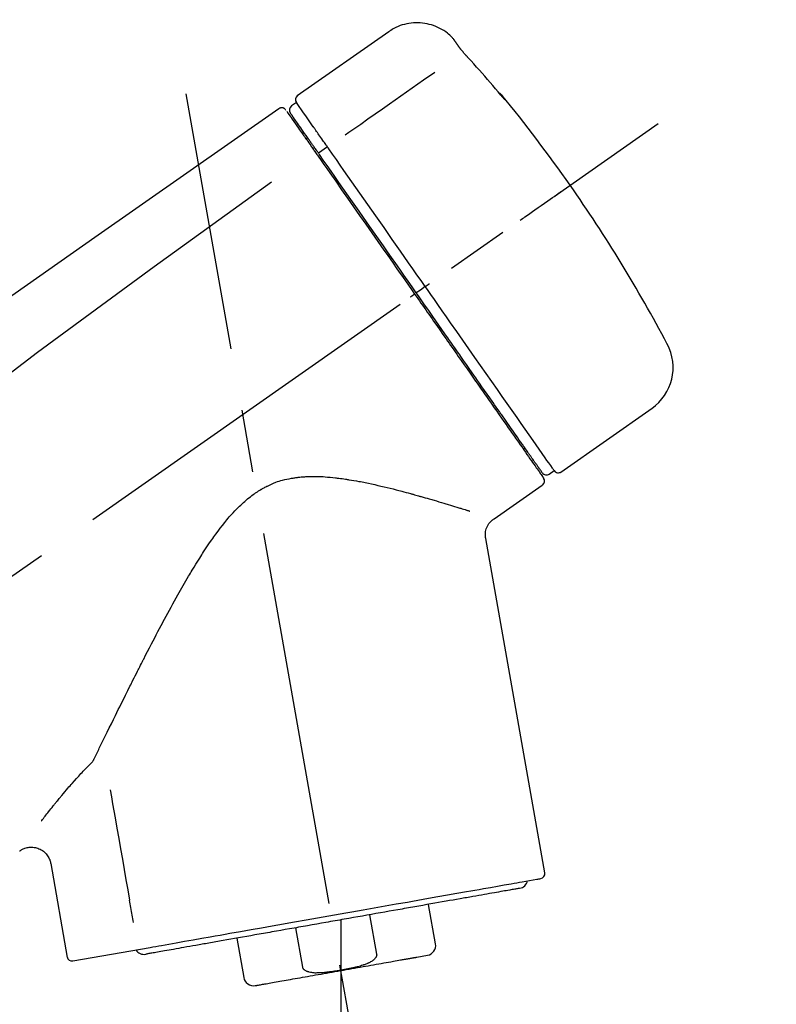
# Model space of a CAD drawing. Extents: x 28111 to 54233, y -10810 to -2410.
# Drawn here: x 32287 to 32362, y -7973 to -7875 of the extents above; entities that cross this region are included whole.
import ezdxf

# ---------------------------------------------------------------- set-up
doc = ezdxf.new("R2010")
doc.units = 0
doc.header["$LTSCALE"] = 50
doc.header["$MEASUREMENT"] = 0
doc.linetypes.add('CENTER2', pattern=[1.125, 0.75, -0.125, 0.125, -0.125])
doc.layers.get('0').update_dxf_attribs({"linetype": 'CONTINUOUS'})
doc.layers.add('150-機器', color=8, linetype='CONTINUOUS')
doc.layers.add('166-寸法B', color=11, linetype='CONTINUOUS')
doc.styles.add('KH001', font='txt')
doc.dimstyles.new('KH1xx030', dxfattribs={"dimscale": 30, "dimtxt": 2, "dimasz": 0.6, "dimexe": 0.3, "dimexo": 1.2, "dimgap": 0.5, "dimtad": 3, "dimdec": 1, "dimdsep": 46, "dimlunit": 6, "dimtxsty": 'KH001', "dimblk": 'DOT', "dimcen": 1, "dimdle": 1, "dimclrd": 256, "dimclre": 256, "dimclrt": 256, "dimadec": 0, "dimazin": 0, "dimtfac": 1, "dimtdec": 1, "dimtix": 1, "dimtmove": 2, "dimatfit": 3, "dimldrblk": 'CLOSEDBLANK', "dimfxl": 1, "dimtolj": 1, "dimtzin": 0, "dimlwd": -1, "dimlwe": -1, "dimarcsym": 0})

# ---------------------------------------------------------------- blocks, each defined once
blk = doc.blocks.new('_Dot')
at = {"color": 0, "linetype": 'ByBlock', "lineweight": -2}
blk.add_line((-0.5, 0), (-1, 0), dxfattribs=at)
at = {"color": 0, "linetype": 'ByBlock', "const_width": 0.5}
blk.add_lwpolyline([(-0.25, 0, 1), (0.25, 0, 1)], format="xyb", close=True, dxfattribs=at)
blk = doc.blocks.new('*D129')
at = {"layer": '166-寸法B', "linetype": 'ByBlock', "transparency": 16777216}
for p, q in [((31844.159, -7969.179), (31844.159, -7808.372)), ((32644.159, -8088.885), (32644.159, -7808.372)), ((31862.159, -7817.372), (32626.159, -7817.372))]:
    blk.add_line(p, q, dxfattribs=at)
at = {"layer": '166-寸法B', "transparency": 16777216, "xscale": 18, "yscale": 18, "zscale": 18, "rotation": 180}
blk.add_blockref('_Dot', (31844.159, -7817.372), dxfattribs=at)
at = {"layer": '166-寸法B', "transparency": 16777216, "xscale": 18, "yscale": 18, "zscale": 18}
blk.add_blockref('_Dot', (32644.159, -7817.372), dxfattribs=at)
at = {"layer": '166-寸法B', "transparency": 16777216, "insert": (32244.159, -7772.372), "char_height": 60, "attachment_point": 5, "style": 'KH001'}
blk.add_mtext('\\A1;800', dxfattribs=at)
blk = doc.blocks.new('_ClosedBlank')
at = {"color": 0, "linetype": 'ByBlock', "lineweight": -2}
for p, q in [((-1, 0.1667), (0, 0)), ((-1, 0.1667), (-1, -0.1667)), ((0, 0), (-1, -0.1667))]:
    blk.add_line(p, q, dxfattribs=at)

msp = doc.modelspace()

# ---------------------------------------------------------------- linework, layer by layer
at = {"layer": '150-機器', "color": 13, "linetype": 'Continuous'}
for p, q in [((32323.765, -7876.007), (32314.633, -7882.401)), ((32314.551, -7883.067), (32314.061, -7883.41)), ((32315.683, -7886.597), (32315.52, -7886.711)), ((32317.649, -7887.491), (32316.761, -7888.136)), ((32326.932, -7901.793), (32326.524, -7902.079)), ((32327.423, -7901.449), (32326.932, -7901.793)), ((32340.947, -7919.983), (32350.08, -7913.588)), ((32337.201, -7917.675), (32337.364, -7917.56)), ((32339.804, -7920.176), (32340.294, -7919.832)), ((32334.287, -7924.646), (32339.109, -7921.27)), ((32339.35, -7959.988), (32333.464, -7926.611)), ((32290.022, -7959.083), (32291.673, -7968.446)), ((32328.446, -7967.076), (32327.753, -7963.147)), ((32318.988, -7964.693), (32318.988, -7969.724)), ((32321.859, -7964.186), (32322.551, -7968.115)), ((32315.187, -7969.414), (32314.494, -7965.485)), ((32308.601, -7966.524), (32309.294, -7970.453)), ((32292.242, -7968.801), (32299.949, -7967.442)), ((32326.585, -7968.417), (32327.637, -7968.231))]:
    msp.add_line(p, q, dxfattribs=at)
at = {"layer": '150-機器', "color": 13, "linetype": 'CENTER2'}
for p, q in [((32327.578, -8018.444), (32303.556, -7882.207)), ((32063.821, -8086.025), (32350.691, -7885.157)), ((32318.988, -7969.724), (32318.988, -8029.931))]:
    msp.add_line(p, q, dxfattribs=at)
at = {"layer": '150-機器', "color": 13, "linetype": 'Continuous'}
for points in [[(32330.283, -7876.775), (32330.233, -7876.718), (32330.182, -7876.662), (32330.131, -7876.605), (32330.079, -7876.55), (32329.974, -7876.443), (32329.866, -7876.34), (32329.754, -7876.24), (32329.639, -7876.144), (32329.458, -7876.008), (32329.269, -7875.882), (32329.074, -7875.765), (32328.873, -7875.658), (32328.668, -7875.56), (32328.461, -7875.471), (32328.249, -7875.391), (32328.033, -7875.32), (32327.815, -7875.26), (32327.594, -7875.209), (32327.372, -7875.168), (32327.147, -7875.138), (32326.921, -7875.117), (32326.695, -7875.107), (32326.468, -7875.108), (32326.242, -7875.118), (32326.016, -7875.139), (32325.792, -7875.169), (32325.569, -7875.21), (32325.348, -7875.261), (32325.128, -7875.321), (32324.912, -7875.391), (32324.7, -7875.471), (32324.493, -7875.564), (32324.359, -7875.632), (32324.228, -7875.704), (32324.099, -7875.781), (32323.973, -7875.862), (32323.911, -7875.904), (32323.848, -7875.947), (32323.786, -7875.991), (32323.725, -7876.035)], [(32330.295, -7876.8), (32330.294, -7876.799), (32330.293, -7876.798), (32330.292, -7876.797), (32330.291, -7876.796), (32330.29, -7876.793), (32330.288, -7876.791), (32330.286, -7876.789), (32330.284, -7876.786), (32330.282, -7876.783), (32330.28, -7876.78), (32330.278, -7876.777), (32330.276, -7876.774), (32330.274, -7876.772), (32330.272, -7876.769), (32330.27, -7876.766), (32330.269, -7876.764), (32330.267, -7876.762), (32330.266, -7876.76), (32330.264, -7876.758), (32330.263, -7876.756), (32330.261, -7876.754), (32330.26, -7876.752), (32330.259, -7876.751), (32330.258, -7876.749), (32330.257, -7876.748), (32330.256, -7876.747), (32330.256, -7876.746), (32330.255, -7876.745), (32330.254, -7876.744), (32330.253, -7876.743), (32330.253, -7876.742), (32330.252, -7876.741)], [(32330.852, -7877.596), (32330.849, -7877.592), (32330.846, -7877.588), (32330.843, -7877.584), (32330.84, -7877.58), (32330.834, -7877.57), (32330.827, -7877.56), (32330.82, -7877.551), (32330.813, -7877.541), (32330.802, -7877.525), (32330.79, -7877.509), (32330.779, -7877.492), (32330.768, -7877.476), (32330.754, -7877.456), (32330.74, -7877.436), (32330.726, -7877.416), (32330.712, -7877.396), (32330.693, -7877.37), (32330.675, -7877.344), (32330.657, -7877.318), (32330.639, -7877.292), (32330.62, -7877.265), (32330.601, -7877.238), (32330.582, -7877.211), (32330.563, -7877.184), (32330.547, -7877.16), (32330.53, -7877.137), (32330.514, -7877.113), (32330.497, -7877.089), (32330.485, -7877.072), (32330.472, -7877.054), (32330.46, -7877.036), (32330.447, -7877.018), (32330.437, -7877.004), (32330.427, -7876.99), (32330.417, -7876.976), (32330.407, -7876.961), (32330.399, -7876.949), (32330.39, -7876.936), (32330.381, -7876.924), (32330.372, -7876.911), (32330.364, -7876.9), (32330.357, -7876.889), (32330.349, -7876.878), (32330.342, -7876.867), (32330.335, -7876.858), (32330.328, -7876.849), (32330.322, -7876.839), (32330.315, -7876.83), (32330.312, -7876.825), (32330.308, -7876.82), (32330.305, -7876.815), (32330.301, -7876.81), (32330.3, -7876.808), (32330.298, -7876.805), (32330.296, -7876.803), (32330.295, -7876.801)], [(32331.716, -7878.612), (32331.711, -7878.606), (32331.705, -7878.6), (32331.7, -7878.594), (32331.695, -7878.589), (32331.684, -7878.577), (32331.674, -7878.565), (32331.663, -7878.554), (32331.653, -7878.542), (32331.636, -7878.524), (32331.62, -7878.506), (32331.604, -7878.487), (32331.587, -7878.469), (32331.57, -7878.45), (32331.553, -7878.431), (32331.537, -7878.412), (32331.52, -7878.393), (32331.497, -7878.368), (32331.475, -7878.342), (32331.452, -7878.317), (32331.429, -7878.291), (32331.401, -7878.259), (32331.373, -7878.227), (32331.345, -7878.194), (32331.317, -7878.162), (32331.285, -7878.125), (32331.252, -7878.088), (32331.22, -7878.05), (32331.188, -7878.013), (32331.159, -7877.979), (32331.131, -7877.945), (32331.102, -7877.91), (32331.073, -7877.876), (32331.053, -7877.851), (32331.032, -7877.827), (32331.012, -7877.802), (32330.992, -7877.777), (32330.978, -7877.76), (32330.964, -7877.743), (32330.951, -7877.726), (32330.937, -7877.709), (32330.928, -7877.697), (32330.92, -7877.686), (32330.911, -7877.675), (32330.902, -7877.664), (32330.894, -7877.654), (32330.887, -7877.645), (32330.88, -7877.635), (32330.872, -7877.625), (32330.869, -7877.62), (32330.865, -7877.615), (32330.862, -7877.61), (32330.858, -7877.606), (32330.857, -7877.603), (32330.855, -7877.601), (32330.853, -7877.598), (32330.852, -7877.596)], [(32334.969, -7882.329), (32334.706, -7882.013), (32334.441, -7881.698), (32334.176, -7881.383), (32333.909, -7881.069), (32333.641, -7880.757), (32333.37, -7880.447), (32333.098, -7880.137), (32332.824, -7879.83), (32332.549, -7879.524), (32332.272, -7879.219), (32331.994, -7878.915), (32331.716, -7878.612)], [(32328.391, -7880.054), (32327.257, -7880.848), (32326.124, -7881.642), (32324.99, -7882.435), (32323.856, -7883.229), (32323.136, -7883.733), (32322.416, -7884.237), (32321.696, -7884.742), (32320.977, -7885.246), (32320.585, -7885.52), (32320.194, -7885.794), (32319.802, -7886.068), (32319.411, -7886.342)], [(32335.358, -7882.752), (32335.36, -7882.754), (32335.361, -7882.756), (32335.362, -7882.757), (32335.363, -7882.759), (32335.366, -7882.763), (32335.368, -7882.766), (32335.37, -7882.77), (32335.373, -7882.773), (32335.376, -7882.777), (32335.379, -7882.781), (32335.382, -7882.785), (32335.383, -7882.79), (32335.383, -7882.792), (32335.383, -7882.794), (32335.383, -7882.795), (32335.383, -7882.796), (32335.38, -7882.798), (32335.375, -7882.794), (32335.368, -7882.786), (32335.361, -7882.778), (32335.348, -7882.762), (32335.338, -7882.752), (32335.328, -7882.743), (32335.318, -7882.732), (32335.302, -7882.714), (32335.286, -7882.697), (32335.27, -7882.679), (32335.254, -7882.66), (32335.233, -7882.637), (32335.213, -7882.614), (32335.192, -7882.59), (32335.172, -7882.567), (32335.152, -7882.544), (32335.132, -7882.52), (32335.112, -7882.497), (32335.092, -7882.474), (32335.075, -7882.454), (32335.058, -7882.434), (32335.041, -7882.413), (32335.024, -7882.393), (32335.015, -7882.382), (32335.006, -7882.372), (32334.996, -7882.361), (32334.987, -7882.35), (32334.983, -7882.345), (32334.978, -7882.34), (32334.974, -7882.334), (32334.969, -7882.329)], [(32335.045, -7882.305), (32335.046, -7882.306), (32335.047, -7882.307), (32335.047, -7882.307), (32335.048, -7882.308), (32335.05, -7882.313), (32335.053, -7882.317), (32335.057, -7882.321), (32335.06, -7882.325), (32335.072, -7882.342), (32335.083, -7882.358), (32335.095, -7882.375), (32335.106, -7882.392), (32335.12, -7882.412), (32335.134, -7882.432), (32335.149, -7882.452), (32335.163, -7882.473), (32335.175, -7882.491), (32335.188, -7882.509), (32335.201, -7882.527), (32335.213, -7882.545), (32335.229, -7882.567), (32335.244, -7882.588), (32335.259, -7882.61), (32335.274, -7882.632), (32335.286, -7882.648), (32335.297, -7882.665), (32335.309, -7882.681), (32335.321, -7882.698), (32335.327, -7882.708), (32335.334, -7882.718), (32335.341, -7882.727), (32335.348, -7882.737), (32335.35, -7882.741), (32335.353, -7882.745), (32335.356, -7882.748), (32335.358, -7882.752)], [(32316.241, -7885.481), (32316.104, -7885.285), (32315.967, -7885.089), (32315.829, -7884.892), (32315.692, -7884.696), (32315.479, -7884.392), (32315.266, -7884.089), (32315.054, -7883.785), (32314.841, -7883.481), (32314.769, -7883.378), (32314.697, -7883.275), (32314.625, -7883.172), (32314.553, -7883.069), (32314.552, -7883.068), (32314.551, -7883.067), (32314.551, -7883.066), (32314.55, -7883.065)], [(32335.277, -7882.689), (32335.276, -7882.687), (32335.275, -7882.685), (32335.274, -7882.683), (32335.273, -7882.68), (32335.267, -7882.671), (32335.26, -7882.663), (32335.252, -7882.656), (32335.244, -7882.648), (32335.231, -7882.635), (32335.219, -7882.621), (32335.207, -7882.607), (32335.195, -7882.593), (32335.185, -7882.581), (32335.175, -7882.569), (32335.165, -7882.558), (32335.155, -7882.546), (32335.15, -7882.54), (32335.144, -7882.534), (32335.139, -7882.527), (32335.133, -7882.521)], [(32335.277, -7882.676), (32335.285, -7882.681), (32335.293, -7882.686), (32335.3, -7882.692), (32335.307, -7882.698), (32335.315, -7882.704), (32335.322, -7882.71), (32335.328, -7882.716), (32335.335, -7882.723), (32335.341, -7882.73), (32335.347, -7882.737), (32335.353, -7882.745), (32335.358, -7882.752)], [(32312.795, -7883.688), (32303.604, -7890.124), (32294.413, -7896.56), (32285.222, -7902.996), (32276.031, -7909.431), (32266.84, -7915.867), (32257.649, -7922.303), (32248.458, -7928.739), (32239.266, -7935.174)], [(32313.349, -7883.678), (32313.339, -7883.671), (32313.328, -7883.664), (32313.318, -7883.657), (32313.307, -7883.65), (32313.285, -7883.638), (32313.263, -7883.628), (32313.241, -7883.618), (32313.218, -7883.61), (32313.182, -7883.6), (32313.145, -7883.594), (32313.107, -7883.592), (32313.069, -7883.592), (32313.031, -7883.594), (32312.994, -7883.599), (32312.958, -7883.606), (32312.922, -7883.618), (32312.9, -7883.627), (32312.878, -7883.637), (32312.856, -7883.648), (32312.836, -7883.661), (32312.825, -7883.667), (32312.815, -7883.674), (32312.805, -7883.681), (32312.795, -7883.689)], [(32313.491, -7883.852), (32313.468, -7883.8), (32313.441, -7883.753), (32313.408, -7883.713), (32313.367, -7883.685), (32313.362, -7883.683), (32313.358, -7883.681), (32313.354, -7883.679), (32313.349, -7883.678)], [(32313.585, -7883.948), (32313.587, -7883.95), (32313.588, -7883.952), (32313.59, -7883.955), (32313.591, -7883.957), (32313.62, -7883.997), (32313.648, -7884.038), (32313.677, -7884.079), (32313.705, -7884.119), (32313.812, -7884.272), (32313.918, -7884.424), (32314.025, -7884.576), (32314.132, -7884.729), (32314.29, -7884.954), (32314.448, -7885.18), (32314.606, -7885.406), (32314.764, -7885.632), (32314.868, -7885.78), (32314.972, -7885.929), (32315.076, -7886.077), (32315.18, -7886.226)], [(32315.661, -7886.565), (32315.518, -7886.361), (32315.375, -7886.157), (32315.232, -7885.953), (32315.089, -7885.749), (32314.982, -7885.595), (32314.874, -7885.441), (32314.767, -7885.288), (32314.659, -7885.134), (32314.569, -7885.005), (32314.478, -7884.876), (32314.388, -7884.747), (32314.298, -7884.618), (32314.282, -7884.595), (32314.266, -7884.573), (32314.25, -7884.55), (32314.234, -7884.527), (32314.207, -7884.489), (32314.18, -7884.45), (32314.153, -7884.412), (32314.126, -7884.373), (32314.115, -7884.357), (32314.104, -7884.341), (32314.093, -7884.325), (32314.082, -7884.309), (32314.055, -7884.271), (32314.028, -7884.233), (32314.001, -7884.194), (32313.974, -7884.156), (32313.966, -7884.144), (32313.957, -7884.131), (32313.948, -7884.119), (32313.94, -7884.107), (32313.939, -7884.106), (32313.939, -7884.105), (32313.938, -7884.104), (32313.937, -7884.103)], [(32315.18, -7886.226), (32315.204, -7886.26), (32315.228, -7886.294), (32315.251, -7886.328), (32315.275, -7886.362), (32315.352, -7886.471), (32315.428, -7886.58), (32315.504, -7886.689), (32315.581, -7886.798), (32315.68, -7886.94), (32315.78, -7887.083), (32315.88, -7887.225), (32315.98, -7887.368), (32316.04, -7887.454), (32316.1, -7887.54), (32316.161, -7887.626), (32316.221, -7887.712), (32316.281, -7887.798), (32316.341, -7887.884), (32316.401, -7887.969), (32316.461, -7888.055), (32316.527, -7888.149), (32316.593, -7888.243), (32316.659, -7888.338), (32316.725, -7888.432)], [(32316.291, -7885.552), (32316.287, -7885.546), (32316.283, -7885.54), (32316.279, -7885.534), (32316.275, -7885.528), (32316.27, -7885.522), (32316.266, -7885.516), (32316.262, -7885.511), (32316.258, -7885.505), (32316.254, -7885.499), (32316.25, -7885.493), (32316.245, -7885.487), (32316.241, -7885.481)], [(32317.649, -7887.491), (32317.61, -7887.436), (32317.572, -7887.381), (32317.533, -7887.325), (32317.494, -7887.27), (32317.42, -7887.164), (32317.345, -7887.058), (32317.271, -7886.952), (32317.197, -7886.846), (32317.1, -7886.707), (32317.002, -7886.568), (32316.905, -7886.429), (32316.808, -7886.29), (32316.73, -7886.179), (32316.652, -7886.068), (32316.574, -7885.957), (32316.497, -7885.845), (32316.459, -7885.793), (32316.422, -7885.74), (32316.385, -7885.687), (32316.348, -7885.634), (32316.334, -7885.613), (32316.32, -7885.593), (32316.306, -7885.573), (32316.291, -7885.552)], [(32316.849, -7888.262), (32316.815, -7888.213), (32316.781, -7888.164), (32316.747, -7888.115), (32316.713, -7888.067), (32316.68, -7888.021), (32316.648, -7887.974), (32316.616, -7887.928), (32316.583, -7887.882), (32316.523, -7887.795), (32316.462, -7887.708), (32316.401, -7887.621), (32316.34, -7887.534), (32316.311, -7887.494), (32316.283, -7887.453), (32316.254, -7887.412), (32316.226, -7887.372), (32316.175, -7887.299), (32316.124, -7887.227), (32316.074, -7887.154), (32316.023, -7887.082), (32316, -7887.049), (32315.978, -7887.017), (32315.955, -7886.985), (32315.932, -7886.952), (32315.893, -7886.896), (32315.854, -7886.84), (32315.815, -7886.785), (32315.776, -7886.729), (32315.76, -7886.706), (32315.744, -7886.683), (32315.727, -7886.66), (32315.711, -7886.637), (32315.699, -7886.619), (32315.686, -7886.601), (32315.674, -7886.583), (32315.661, -7886.565)], [(32326.524, -7902.079), (32326.112, -7901.49), (32325.699, -7900.901), (32325.287, -7900.312), (32324.875, -7899.724), (32324.466, -7899.139), (32324.056, -7898.555), (32323.647, -7897.97), (32323.238, -7897.385), (32322.426, -7896.226), (32321.615, -7895.067), (32320.803, -7893.908), (32319.991, -7892.749), (32319.593, -7892.18), (32319.194, -7891.611), (32318.795, -7891.041), (32318.397, -7890.472), (32318.01, -7889.919), (32317.623, -7889.367), (32317.236, -7888.814), (32316.849, -7888.262)], [(32317.786, -7887.687), (32317.774, -7887.671), (32317.763, -7887.654), (32317.752, -7887.638), (32317.74, -7887.622), (32317.729, -7887.605), (32317.717, -7887.589), (32317.706, -7887.573), (32317.695, -7887.557), (32317.683, -7887.54), (32317.672, -7887.524), (32317.66, -7887.508), (32317.649, -7887.491)], [(32327.423, -7901.449), (32327.007, -7900.856), (32326.591, -7900.262), (32326.175, -7899.668), (32325.759, -7899.074), (32324.94, -7897.904), (32324.121, -7896.734), (32323.301, -7895.563), (32322.482, -7894.393), (32321.687, -7893.259), (32320.893, -7892.124), (32320.099, -7890.99), (32319.304, -7889.855), (32318.925, -7889.313), (32318.545, -7888.771), (32318.165, -7888.229), (32317.786, -7887.687)], [(32316.725, -7888.432), (32317.014, -7888.844), (32317.302, -7889.257), (32317.591, -7889.669), (32317.88, -7890.081), (32318.474, -7890.93), (32319.069, -7891.78), (32319.663, -7892.629), (32320.258, -7893.478), (32320.863, -7894.343), (32321.469, -7895.207), (32322.074, -7896.072), (32322.679, -7896.936), (32322.986, -7897.374), (32323.293, -7897.812), (32323.6, -7898.251), (32323.907, -7898.689), (32324.213, -7899.126), (32324.519, -7899.564), (32324.826, -7900.001), (32325.132, -7900.439), (32325.439, -7900.877), (32325.746, -7901.316), (32326.053, -7901.754), (32326.36, -7902.193)], [(32312.079, -7891.033), (32300.346, -7899.488), (32288.698, -7908.047), (32277.218, -7916.815), (32265.992, -7925.896), (32262.495, -7928.857), (32259.023, -7931.851), (32255.568, -7934.865), (32252.122, -7937.889)], [(32336.882, -7894.826), (32337.004, -7894.74), (32337.127, -7894.654), (32337.249, -7894.569), (32337.372, -7894.483), (32337.619, -7894.31), (32337.866, -7894.137), (32338.113, -7893.964), (32338.36, -7893.791), (32338.681, -7893.566), (32339.002, -7893.341), (32339.323, -7893.116), (32339.644, -7892.892), (32339.877, -7892.729), (32340.109, -7892.566), (32340.341, -7892.404), (32340.573, -7892.241), (32340.649, -7892.188), (32340.724, -7892.136), (32340.799, -7892.083), (32340.874, -7892.03), (32340.89, -7892.02), (32340.905, -7892.009), (32340.92, -7891.998), (32340.935, -7891.988)], [(32339.106, -7920.048), (32339.109, -7920.051), (32339.111, -7920.054), (32339.112, -7920.056), (32339.112, -7920.057), (32339.112, -7920.056), (32339.111, -7920.054), (32339.109, -7920.053), (32339.108, -7920.051), (32339.107, -7920.05), (32339.107, -7920.049), (32339.106, -7920.048), (32339.105, -7920.047), (32339.086, -7920.02), (32339.067, -7919.992), (32339.048, -7919.965), (32339.029, -7919.938), (32338.978, -7919.865), (32338.928, -7919.793), (32338.877, -7919.721), (32338.827, -7919.649), (32338.815, -7919.632), (32338.804, -7919.616), (32338.792, -7919.6), (32338.781, -7919.583), (32338.756, -7919.547), (32338.73, -7919.511), (32338.705, -7919.475), (32338.68, -7919.439), (32338.666, -7919.42), (32338.652, -7919.4), (32338.639, -7919.38), (32338.625, -7919.361), (32338.58, -7919.296), (32338.535, -7919.232), (32338.49, -7919.168), (32338.445, -7919.104), (32338.41, -7919.054), (32338.376, -7919.005), (32338.341, -7918.956), (32338.307, -7918.906), (32338.228, -7918.794), (32338.15, -7918.682), (32338.071, -7918.57), (32337.993, -7918.458), (32337.949, -7918.395), (32337.905, -7918.333), (32337.861, -7918.27), (32337.817, -7918.207), (32337.744, -7918.103), (32337.672, -7917.999), (32337.599, -7917.895), (32337.526, -7917.791), (32337.501, -7917.755), (32337.475, -7917.719), (32337.45, -7917.682), (32337.424, -7917.646), (32337.371, -7917.57), (32337.318, -7917.494), (32337.264, -7917.418), (32337.211, -7917.342), (32337.183, -7917.302), (32337.155, -7917.262), (32337.128, -7917.222), (32337.1, -7917.183), (32336.956, -7916.977), (32336.812, -7916.772), (32336.668, -7916.567), (32336.525, -7916.361), (32336.395, -7916.175), (32336.264, -7915.989), (32336.134, -7915.803), (32336.004, -7915.617), (32335.786, -7915.307), (32335.568, -7914.996), (32335.351, -7914.685), (32335.133, -7914.374), (32335.057, -7914.265), (32334.98, -7914.156), (32334.904, -7914.047), (32334.828, -7913.938), (32334.667, -7913.709), (32334.507, -7913.48), (32334.347, -7913.251), (32334.186, -7913.022), (32334.103, -7912.903), (32334.02, -7912.784), (32333.936, -7912.665), (32333.853, -7912.546), (32333.597, -7912.18), (32333.34, -7911.813), (32333.084, -7911.447), (32332.827, -7911.081), (32332.646, -7910.822), (32332.466, -7910.564), (32332.285, -7910.306), (32332.104, -7910.048), (32331.818, -7909.64), (32331.533, -7909.232), (32331.247, -7908.824), (32330.961, -7908.416), (32330.863, -7908.275), (32330.765, -7908.135), (32330.666, -7907.995), (32330.568, -7907.855), (32330.371, -7907.572), (32330.173, -7907.29), (32329.975, -7907.008), (32329.778, -7906.726), (32329.678, -7906.583), (32329.578, -7906.441), (32329.479, -7906.298), (32329.379, -7906.156), (32329.077, -7905.725), (32328.776, -7905.295), (32328.474, -7904.864), (32328.173, -7904.433), (32327.968, -7904.142), (32327.764, -7903.85), (32327.56, -7903.558), (32327.355, -7903.266), (32327.147, -7902.969), (32326.94, -7902.672), (32326.732, -7902.375), (32326.524, -7902.079)], [(32327.423, -7901.449), (32327.427, -7901.447), (32327.431, -7901.444), (32327.435, -7901.441), (32327.439, -7901.438), (32327.444, -7901.435), (32327.449, -7901.431), (32327.454, -7901.427), (32327.459, -7901.424), (32327.467, -7901.418), (32327.476, -7901.412), (32327.484, -7901.406), (32327.492, -7901.4), (32327.509, -7901.389), (32327.525, -7901.378), (32327.541, -7901.366), (32327.557, -7901.355), (32327.585, -7901.336), (32327.613, -7901.316), (32327.64, -7901.297), (32327.668, -7901.277), (32327.695, -7901.259), (32327.722, -7901.24), (32327.748, -7901.221), (32327.775, -7901.202), (32327.788, -7901.193), (32327.802, -7901.184), (32327.815, -7901.175), (32327.828, -7901.165), (32327.829, -7901.165), (32327.83, -7901.164), (32327.831, -7901.163), (32327.832, -7901.163)], [(32340.296, -7919.834), (32340.295, -7919.833), (32340.294, -7919.832), (32340.294, -7919.831), (32340.293, -7919.83), (32340.252, -7919.771), (32340.21, -7919.712), (32340.169, -7919.654), (32340.128, -7919.595), (32339.944, -7919.331), (32339.759, -7919.068), (32339.575, -7918.805), (32339.391, -7918.542), (32339.092, -7918.114), (32338.792, -7917.687), (32338.493, -7917.26), (32338.194, -7916.832), (32337.791, -7916.257), (32337.388, -7915.682), (32336.986, -7915.107), (32336.583, -7914.532), (32336.092, -7913.831), (32335.601, -7913.13), (32335.11, -7912.429), (32334.62, -7911.728), (32334.06, -7910.928), (32333.5, -7910.129), (32332.94, -7909.329), (32332.38, -7908.529), (32331.772, -7907.662), (32331.165, -7906.794), (32330.557, -7905.926), (32329.95, -7905.059), (32329.529, -7904.457), (32329.107, -7903.856), (32328.686, -7903.254), (32328.265, -7902.653), (32328.054, -7902.352), (32327.844, -7902.051), (32327.633, -7901.75), (32327.423, -7901.449)], [(32325.952, -7902.479), (32325.965, -7902.47), (32325.979, -7902.46), (32325.992, -7902.451), (32326.005, -7902.442), (32326.019, -7902.432), (32326.032, -7902.423), (32326.045, -7902.414), (32326.059, -7902.404), (32326.084, -7902.387), (32326.108, -7902.37), (32326.133, -7902.352), (32326.158, -7902.335), (32326.169, -7902.327), (32326.18, -7902.319), (32326.192, -7902.311), (32326.203, -7902.303), (32326.222, -7902.29), (32326.241, -7902.277), (32326.26, -7902.264), (32326.279, -7902.25), (32326.286, -7902.245), (32326.294, -7902.24), (32326.301, -7902.234), (32326.309, -7902.229), (32326.319, -7902.222), (32326.329, -7902.215), (32326.34, -7902.208), (32326.35, -7902.2), (32326.352, -7902.199), (32326.355, -7902.197), (32326.358, -7902.195), (32326.36, -7902.193)], [(32326.36, -7902.193), (32326.518, -7902.418), (32326.675, -7902.642), (32326.832, -7902.867), (32326.99, -7903.092), (32327.148, -7903.317), (32327.306, -7903.543), (32327.464, -7903.768), (32327.621, -7903.994), (32327.779, -7904.219), (32327.937, -7904.444), (32328.094, -7904.669), (32328.252, -7904.894), (32328.563, -7905.339), (32328.875, -7905.785), (32329.187, -7906.23), (32329.499, -7906.675), (32329.651, -7906.892), (32329.803, -7907.11), (32329.955, -7907.327), (32330.107, -7907.544), (32330.26, -7907.762), (32330.412, -7907.98), (32330.565, -7908.198), (32330.718, -7908.416), (32331.01, -7908.834), (32331.303, -7909.251), (32331.595, -7909.669), (32331.888, -7910.087), (32332.028, -7910.288), (32332.169, -7910.488), (32332.309, -7910.689), (32332.45, -7910.89), (32332.589, -7911.089), (32332.729, -7911.288), (32332.869, -7911.488), (32333.008, -7911.687), (32333.14, -7911.876), (32333.272, -7912.064), (32333.404, -7912.253), (32333.536, -7912.441), (32333.668, -7912.629), (32333.8, -7912.817), (32333.931, -7913.005), (32334.063, -7913.193), (32334.308, -7913.543), (32334.553, -7913.893), (32334.797, -7914.242), (32335.042, -7914.592), (32335.265, -7914.91), (32335.487, -7915.228), (32335.71, -7915.546), (32335.933, -7915.864), (32336.033, -7916.007), (32336.133, -7916.149), (32336.233, -7916.292), (32336.333, -7916.435), (32336.433, -7916.577), (32336.532, -7916.72), (32336.632, -7916.862), (32336.732, -7917.004), (32336.906, -7917.254), (32337.081, -7917.503), (32337.255, -7917.753), (32337.43, -7918.002), (32337.578, -7918.214), (32337.727, -7918.426), (32337.875, -7918.638), (32338.023, -7918.849), (32338.143, -7919.021), (32338.263, -7919.192), (32338.384, -7919.364), (32338.504, -7919.535), (32338.595, -7919.665), (32338.686, -7919.795), (32338.777, -7919.925), (32338.868, -7920.056), (32338.929, -7920.142), (32338.99, -7920.229), (32339.051, -7920.316), (32339.112, -7920.403), (32339.125, -7920.423), (32339.138, -7920.441), (32339.153, -7920.462), (32339.172, -7920.49), (32339.198, -7920.527), (32339.222, -7920.561), (32339.237, -7920.582), (32339.234, -7920.579), (32339.234, -7920.578), (32339.233, -7920.576), (32339.232, -7920.575), (32339.23, -7920.573)], [(32294.369, -7948.598), (32294.431, -7948.47), (32294.493, -7948.341), (32294.556, -7948.213), (32294.618, -7948.085), (32294.682, -7947.953), (32294.745, -7947.822), (32294.809, -7947.691), (32294.873, -7947.559), (32295.004, -7947.291), (32295.135, -7947.023), (32295.266, -7946.755), (32295.396, -7946.486), (32295.463, -7946.35), (32295.53, -7946.213), (32295.597, -7946.076), (32295.664, -7945.939), (32295.868, -7945.522), (32296.073, -7945.105), (32296.278, -7944.688), (32296.483, -7944.271), (32296.625, -7943.984), (32296.766, -7943.697), (32296.909, -7943.41), (32297.051, -7943.123), (32297.27, -7942.681), (32297.491, -7942.24), (32297.711, -7941.799), (32297.932, -7941.359), (32298.007, -7941.21), (32298.082, -7941.061), (32298.157, -7940.913), (32298.231, -7940.764), (32298.345, -7940.538), (32298.459, -7940.313), (32298.573, -7940.088), (32298.688, -7939.862), (32298.726, -7939.787), (32298.764, -7939.711), (32298.803, -7939.636), (32298.841, -7939.56), (32298.918, -7939.409), (32298.995, -7939.257), (32299.072, -7939.106), (32299.15, -7938.955), (32299.188, -7938.879), (32299.227, -7938.803), (32299.266, -7938.728), (32299.305, -7938.652), (32299.499, -7938.272), (32299.694, -7937.892), (32299.889, -7937.512), (32300.085, -7937.133), (32300.244, -7936.827), (32300.403, -7936.521), (32300.563, -7936.215), (32300.724, -7935.91), (32301.05, -7935.294), (32301.379, -7934.681), (32301.709, -7934.068), (32302.042, -7933.456), (32302.21, -7933.147), (32302.379, -7932.839), (32302.549, -7932.532), (32302.72, -7932.225), (32302.983, -7931.763), (32303.248, -7931.303), (32303.517, -7930.844), (32303.786, -7930.386), (32303.877, -7930.233), (32303.968, -7930.08), (32304.059, -7929.927), (32304.15, -7929.774), (32304.335, -7929.468), (32304.522, -7929.163), (32304.71, -7928.86), (32304.9, -7928.557), (32304.996, -7928.405), (32305.092, -7928.253), (32305.189, -7928.102), (32305.287, -7927.951), (32305.485, -7927.648), (32305.686, -7927.348), (32305.889, -7927.049), (32306.094, -7926.751), (32306.197, -7926.602), (32306.301, -7926.454), (32306.406, -7926.307), (32306.512, -7926.16), (32306.726, -7925.869), (32306.945, -7925.58), (32307.167, -7925.295), (32307.392, -7925.011), (32307.505, -7924.869), (32307.62, -7924.729), (32307.736, -7924.59), (32307.854, -7924.452), (32308.035, -7924.248), (32308.221, -7924.047), (32308.41, -7923.85), (32308.601, -7923.654), (32308.665, -7923.588), (32308.729, -7923.523), (32308.794, -7923.458), (32308.86, -7923.394), (32308.991, -7923.267), (32309.124, -7923.142), (32309.259, -7923.019), (32309.395, -7922.897), (32309.463, -7922.837), (32309.532, -7922.778), (32309.601, -7922.719), (32309.671, -7922.661), (32309.812, -7922.546), (32309.955, -7922.433), (32310.099, -7922.323), (32310.245, -7922.215), (32310.319, -7922.162), (32310.393, -7922.109), (32310.468, -7922.058), (32310.543, -7922.007), (32310.658, -7921.932), (32310.774, -7921.86), (32310.891, -7921.789), (32311.009, -7921.719), (32311.048, -7921.696), (32311.088, -7921.673), (32311.127, -7921.65), (32311.167, -7921.627), (32311.247, -7921.582), (32311.328, -7921.538), (32311.409, -7921.495), (32311.491, -7921.453), (32311.531, -7921.432), (32311.572, -7921.411), (32311.614, -7921.391), (32311.655, -7921.371), (32311.859, -7921.269), (32312.064, -7921.17), (32312.271, -7921.076), (32312.481, -7920.988), (32312.65, -7920.926), (32312.821, -7920.869), (32312.994, -7920.818), (32313.168, -7920.772), (32313.387, -7920.721), (32313.607, -7920.676), (32313.829, -7920.636), (32314.05, -7920.597), (32314.095, -7920.589), (32314.139, -7920.581), (32314.184, -7920.574), (32314.228, -7920.567), (32314.318, -7920.552), (32314.407, -7920.539), (32314.496, -7920.526), (32314.586, -7920.515), (32314.631, -7920.509), (32314.676, -7920.504), (32314.721, -7920.498), (32314.766, -7920.493), (32314.899, -7920.478), (32315.033, -7920.464), (32315.167, -7920.452), (32315.301, -7920.442), (32315.39, -7920.436), (32315.478, -7920.431), (32315.567, -7920.427), (32315.656, -7920.423), (32315.92, -7920.413), (32316.185, -7920.406), (32316.449, -7920.403), (32316.714, -7920.407), (32316.888, -7920.413), (32317.063, -7920.421), (32317.237, -7920.432), (32317.411, -7920.445), (32317.67, -7920.467), (32317.928, -7920.491), (32318.186, -7920.518), (32318.444, -7920.546), (32318.53, -7920.556), (32318.616, -7920.567), (32318.702, -7920.577), (32318.788, -7920.588), (32318.957, -7920.61), (32319.127, -7920.632), (32319.296, -7920.656), (32319.465, -7920.681), (32319.549, -7920.694), (32319.632, -7920.707), (32319.716, -7920.72), (32319.8, -7920.733), (32320.047, -7920.773), (32320.295, -7920.814), (32320.543, -7920.856), (32320.79, -7920.901), (32320.951, -7920.932), (32321.112, -7920.963), (32321.273, -7920.996), (32321.433, -7921.029), (32321.748, -7921.094), (32322.062, -7921.161), (32322.376, -7921.229), (32322.69, -7921.3), (32322.843, -7921.335), (32322.996, -7921.371), (32323.149, -7921.407), (32323.302, -7921.444), (32323.602, -7921.516), (32323.901, -7921.589), (32324.2, -7921.663), (32324.499, -7921.739), (32324.644, -7921.776), (32324.79, -7921.814), (32324.936, -7921.852), (32325.082, -7921.891), (32325.295, -7921.947), (32325.508, -7922.004), (32325.721, -7922.062), (32325.933, -7922.12), (32326.003, -7922.139), (32326.073, -7922.158), (32326.143, -7922.177), (32326.213, -7922.196), (32326.35, -7922.234), (32326.486, -7922.272), (32326.623, -7922.31), (32326.759, -7922.348), (32326.826, -7922.367), (32326.893, -7922.385), (32326.959, -7922.404), (32327.026, -7922.423), (32327.222, -7922.478), (32327.418, -7922.534), (32327.614, -7922.59), (32327.81, -7922.646), (32327.935, -7922.682), (32328.06, -7922.719), (32328.185, -7922.755), (32328.31, -7922.792), (32328.548, -7922.862), (32328.786, -7922.932), (32329.024, -7923.003), (32329.261, -7923.074), (32329.374, -7923.108), (32329.487, -7923.142), (32329.6, -7923.176), (32329.713, -7923.21), (32329.927, -7923.275), (32330.141, -7923.34), (32330.354, -7923.405), (32330.568, -7923.47), (32330.668, -7923.501), (32330.769, -7923.532), (32330.869, -7923.563), (32330.97, -7923.594), (32331.111, -7923.638), (32331.251, -7923.682), (32331.392, -7923.726), (32331.533, -7923.77), (32331.578, -7923.784), (32331.623, -7923.798), (32331.667, -7923.812), (32331.712, -7923.826), (32331.755, -7923.839), (32331.798, -7923.853), (32331.84, -7923.866), (32331.883, -7923.879)], [(32333.467, -7926.626), (32333.458, -7926.579), (32333.45, -7926.531), (32333.442, -7926.483), (32333.435, -7926.436), (32333.424, -7926.343), (32333.418, -7926.249), (32333.418, -7926.156), (32333.422, -7926.062), (32333.44, -7925.92), (32333.47, -7925.779), (32333.512, -7925.642), (32333.563, -7925.506), (32333.623, -7925.374), (32333.691, -7925.247), (32333.768, -7925.126), (32333.856, -7925.013), (32333.92, -7924.944), (32333.986, -7924.878), (32334.056, -7924.816), (32334.13, -7924.758), (32334.168, -7924.729), (32334.208, -7924.701), (32334.247, -7924.673), (32334.287, -7924.646)], [(32289.1, -7954.809), (32289.103, -7954.805), (32289.107, -7954.801), (32289.11, -7954.797), (32289.113, -7954.793), (32289.116, -7954.789), (32289.119, -7954.784), (32289.122, -7954.78), (32289.125, -7954.776), (32289.208, -7954.667), (32289.292, -7954.557), (32289.375, -7954.448), (32289.458, -7954.339), (32289.544, -7954.227), (32289.63, -7954.116), (32289.716, -7954.005), (32289.803, -7953.895), (32289.917, -7953.75), (32290.032, -7953.606), (32290.148, -7953.462), (32290.263, -7953.319), (32290.287, -7953.289), (32290.31, -7953.26), (32290.333, -7953.231), (32290.357, -7953.202), (32290.404, -7953.143), (32290.451, -7953.085), (32290.499, -7953.027), (32290.546, -7952.968), (32290.57, -7952.939), (32290.594, -7952.909), (32290.618, -7952.88), (32290.642, -7952.851), (32290.714, -7952.762), (32290.787, -7952.674), (32290.859, -7952.585), (32290.932, -7952.497), (32290.982, -7952.438), (32291.031, -7952.378), (32291.081, -7952.319), (32291.13, -7952.26), (32291.281, -7952.08), (32291.432, -7951.901), (32291.584, -7951.722), (32291.737, -7951.543), (32291.842, -7951.422), (32291.947, -7951.301), (32292.053, -7951.181), (32292.159, -7951.061), (32292.378, -7950.816), (32292.598, -7950.573), (32292.819, -7950.332), (32293.042, -7950.091), (32293.156, -7949.969), (32293.271, -7949.847), (32293.386, -7949.725), (32293.503, -7949.605), (32293.623, -7949.482), (32293.743, -7949.361), (32293.865, -7949.239), (32293.986, -7949.119)], [(32293.986, -7949.119), (32294.007, -7949.098), (32294.029, -7949.077), (32294.05, -7949.056), (32294.07, -7949.034), (32294.089, -7949.013), (32294.108, -7948.992), (32294.126, -7948.97), (32294.144, -7948.948), (32294.177, -7948.906), (32294.21, -7948.862), (32294.242, -7948.818), (32294.272, -7948.774), (32294.287, -7948.752), (32294.301, -7948.73), (32294.314, -7948.708), (32294.327, -7948.685), (32294.338, -7948.663), (32294.349, -7948.642), (32294.359, -7948.62), (32294.369, -7948.598)], [(32295.955, -7951.725), (32296.078, -7952.422), (32296.201, -7953.12), (32296.324, -7953.818), (32296.447, -7954.515), (32296.628, -7955.543), (32296.81, -7956.571), (32296.991, -7957.599), (32297.172, -7958.628), (32297.353, -7959.656), (32297.535, -7960.684), (32297.716, -7961.712), (32297.897, -7962.74)], [(32286.927, -7957.824), (32286.939, -7957.814), (32286.95, -7957.804), (32286.962, -7957.795), (32286.973, -7957.785), (32287.01, -7957.755), (32287.047, -7957.725), (32287.085, -7957.697), (32287.125, -7957.671), (32287.201, -7957.63), (32287.28, -7957.595), (32287.363, -7957.565), (32287.446, -7957.539), (32287.554, -7957.508), (32287.661, -7957.481), (32287.769, -7957.459), (32287.879, -7957.444), (32288, -7957.436), (32288.121, -7957.435), (32288.242, -7957.443), (32288.362, -7957.457), (32288.486, -7957.48), (32288.608, -7957.509), (32288.727, -7957.547), (32288.845, -7957.591), (32288.963, -7957.645), (32289.076, -7957.707), (32289.185, -7957.775), (32289.29, -7957.851), (32289.388, -7957.931), (32289.48, -7958.016), (32289.566, -7958.107), (32289.646, -7958.204), (32289.712, -7958.298), (32289.772, -7958.397), (32289.827, -7958.498), (32289.879, -7958.602), (32289.914, -7958.674), (32289.946, -7958.747), (32289.973, -7958.822), (32289.993, -7958.898), (32290, -7958.938), (32290.005, -7958.978), (32290.009, -7959.018), (32290.013, -7959.058), (32290.014, -7959.064), (32290.015, -7959.07), (32290.015, -7959.077), (32290.016, -7959.083)], [(32299.949, -7967.442), (32300.232, -7967.392), (32300.515, -7967.342), (32300.798, -7967.292), (32301.08, -7967.243), (32301.445, -7967.178), (32301.81, -7967.114), (32302.174, -7967.05), (32302.539, -7966.985), (32303.393, -7966.835), (32304.247, -7966.684), (32305.102, -7966.533), (32305.956, -7966.383), (32306.446, -7966.296), (32306.935, -7966.21), (32307.425, -7966.124), (32307.914, -7966.038), (32308.966, -7965.852), (32310.018, -7965.667), (32311.07, -7965.481), (32312.122, -7965.295), (32312.685, -7965.196), (32313.247, -7965.097), (32313.809, -7964.998), (32314.372, -7964.899), (32315.51, -7964.698), (32316.647, -7964.498), (32317.785, -7964.297), (32318.923, -7964.096), (32319.498, -7963.995), (32320.073, -7963.894), (32320.648, -7963.792), (32321.224, -7963.691), (32322.326, -7963.496), (32323.428, -7963.302), (32324.53, -7963.108), (32325.633, -7962.913), (32326.159, -7962.82), (32326.686, -7962.727), (32327.213, -7962.635), (32327.74, -7962.542), (32328.689, -7962.374), (32329.639, -7962.207), (32330.588, -7962.04), (32331.537, -7961.872), (32331.96, -7961.798), (32332.382, -7961.723), (32332.804, -7961.649), (32333.227, -7961.574), (32333.922, -7961.452), (32334.617, -7961.329), (32335.313, -7961.206), (32336.008, -7961.084), (32336.281, -7961.036), (32336.553, -7960.988), (32336.826, -7960.94), (32337.099, -7960.891), (32337.466, -7960.827), (32337.833, -7960.762), (32338.201, -7960.697), (32338.568, -7960.632), (32338.661, -7960.616), (32338.755, -7960.599), (32338.849, -7960.583), (32338.943, -7960.566), (32338.944, -7960.566), (32338.945, -7960.566), (32338.946, -7960.566), (32338.947, -7960.566)], [(32336.84, -7961.545), (32336.839, -7961.545), (32336.838, -7961.545), (32336.837, -7961.545), (32336.836, -7961.546), (32336.819, -7961.548), (32336.803, -7961.551), (32336.786, -7961.554), (32336.77, -7961.557), (32336.75, -7961.561), (32336.73, -7961.564), (32336.711, -7961.568), (32336.691, -7961.571), (32336.608, -7961.586), (32336.524, -7961.6), (32336.441, -7961.615), (32336.357, -7961.63), (32336.23, -7961.652), (32336.103, -7961.675), (32335.976, -7961.697), (32335.849, -7961.72), (32335.679, -7961.75), (32335.508, -7961.78), (32335.338, -7961.81), (32335.168, -7961.84), (32334.957, -7961.877), (32334.745, -7961.914), (32334.534, -7961.951), (32334.323, -7961.989), (32334.073, -7962.033), (32333.824, -7962.077), (32333.574, -7962.121), (32333.324, -7962.165), (32333.039, -7962.215), (32332.753, -7962.265), (32332.467, -7962.316), (32332.182, -7962.366), (32332.021, -7962.394), (32331.861, -7962.423), (32331.7, -7962.451), (32331.54, -7962.479), (32331.38, -7962.508), (32331.22, -7962.536), (32331.06, -7962.564), (32330.9, -7962.592), (32330.549, -7962.654), (32330.198, -7962.716), (32329.847, -7962.778), (32329.497, -7962.84), (32329.118, -7962.906), (32328.74, -7962.973), (32328.362, -7963.04), (32327.984, -7963.106), (32327.584, -7963.177), (32327.183, -7963.248), (32326.783, -7963.318), (32326.382, -7963.389), (32326.171, -7963.426), (32325.96, -7963.463), (32325.748, -7963.501), (32325.537, -7963.538), (32325.326, -7963.575), (32325.116, -7963.612), (32324.906, -7963.649), (32324.695, -7963.686), (32324.258, -7963.763), (32323.821, -7963.84), (32323.383, -7963.918), (32322.946, -7963.995), (32322.497, -7964.074), (32322.049, -7964.153), (32321.6, -7964.232), (32321.151, -7964.311), (32320.697, -7964.391), (32320.243, -7964.471), (32319.788, -7964.551), (32319.334, -7964.632), (32319.104, -7964.672), (32318.875, -7964.713), (32318.645, -7964.753), (32318.415, -7964.794), (32318.186, -7964.834), (32317.958, -7964.874), (32317.729, -7964.915), (32317.5, -7964.955), (32317.043, -7965.036), (32316.586, -7965.116), (32316.129, -7965.197), (32315.672, -7965.277), (32315.447, -7965.317), (32315.221, -7965.357), (32314.996, -7965.396), (32314.771, -7965.436), (32314.545, -7965.476), (32314.319, -7965.516), (32314.093, -7965.556), (32313.867, -7965.596), (32313.428, -7965.673), (32312.988, -7965.751), (32312.548, -7965.828), (32312.109, -7965.906), (32311.895, -7965.943), (32311.681, -7965.981), (32311.467, -7966.019), (32311.253, -7966.057), (32311.04, -7966.094), (32310.827, -7966.132), (32310.614, -7966.169), (32310.401, -7966.207), (32309.993, -7966.279), (32309.586, -7966.35), (32309.178, -7966.422), (32308.77, -7966.494), (32308.386, -7966.562), (32308.001, -7966.63), (32307.617, -7966.698), (32307.233, -7966.765), (32307.055, -7966.797), (32306.878, -7966.828), (32306.7, -7966.859), (32306.522, -7966.891)], [(32298.287, -7964.95), (32298.255, -7964.766), (32298.222, -7964.582), (32298.19, -7964.398), (32298.157, -7964.213), (32298.125, -7964.029), (32298.092, -7963.845), (32298.06, -7963.661), (32298.027, -7963.477), (32297.995, -7963.293), (32297.962, -7963.108), (32297.93, -7962.924), (32297.897, -7962.74)], [(32306.522, -7966.891), (32306.345, -7966.922), (32306.167, -7966.953), (32305.99, -7966.984), (32305.812, -7967.016), (32305.648, -7967.045), (32305.484, -7967.074), (32305.32, -7967.103), (32305.156, -7967.132), (32304.992, -7967.16), (32304.829, -7967.189), (32304.665, -7967.218), (32304.502, -7967.247), (32304.206, -7967.299), (32303.91, -7967.351), (32303.614, -7967.403), (32303.317, -7967.456), (32303.057, -7967.502), (32302.796, -7967.548), (32302.535, -7967.594), (32302.274, -7967.64), (32302.053, -7967.679), (32301.832, -7967.718), (32301.611, -7967.757), (32301.39, -7967.796), (32301.209, -7967.827), (32301.028, -7967.859), (32300.847, -7967.891), (32300.666, -7967.923), (32300.528, -7967.948), (32300.389, -7967.972), (32300.25, -7967.997), (32300.112, -7968.021), (32300.016, -7968.038), (32299.921, -7968.055), (32299.826, -7968.071), (32299.731, -7968.088), (32299.68, -7968.097), (32299.63, -7968.106), (32299.579, -7968.115), (32299.529, -7968.124), (32299.527, -7968.124), (32299.524, -7968.125), (32299.522, -7968.125), (32299.519, -7968.125), (32299.518, -7968.126), (32299.517, -7968.126), (32299.516, -7968.126), (32299.515, -7968.126)], [(32310.447, -7971.262), (32310.448, -7971.262), (32310.449, -7971.262), (32310.45, -7971.262), (32310.451, -7971.262), (32310.46, -7971.26), (32310.468, -7971.258), (32310.477, -7971.257), (32310.486, -7971.255), (32310.537, -7971.246), (32310.588, -7971.237), (32310.639, -7971.228), (32310.691, -7971.219), (32310.783, -7971.203), (32310.876, -7971.187), (32310.968, -7971.17), (32311.061, -7971.154), (32311.179, -7971.133), (32311.297, -7971.112), (32311.415, -7971.092), (32311.533, -7971.071), (32311.688, -7971.043), (32311.843, -7971.016), (32311.998, -7970.989), (32312.153, -7970.962), (32312.34, -7970.929), (32312.527, -7970.896), (32312.714, -7970.863), (32312.901, -7970.83), (32313.108, -7970.793), (32313.315, -7970.757), (32313.521, -7970.72), (32313.728, -7970.684), (32313.962, -7970.642), (32314.196, -7970.601), (32314.429, -7970.56), (32314.663, -7970.519), (32314.917, -7970.474), (32315.17, -7970.429), (32315.423, -7970.385), (32315.676, -7970.34), (32315.941, -7970.294), (32316.205, -7970.247), (32316.469, -7970.2), (32316.733, -7970.154), (32317.01, -7970.105), (32317.287, -7970.056), (32317.564, -7970.007), (32317.841, -7969.958), (32318.122, -7969.909), (32318.403, -7969.859), (32318.684, -7969.81), (32318.965, -7969.76), (32319.246, -7969.711), (32319.527, -7969.661), (32319.808, -7969.612), (32320.089, -7969.562), (32320.367, -7969.513), (32320.645, -7969.464), (32320.924, -7969.415), (32321.202, -7969.366), (32321.467, -7969.319), (32321.733, -7969.272), (32321.999, -7969.225), (32322.264, -7969.179), (32322.52, -7969.134), (32322.775, -7969.088), (32323.031, -7969.043), (32323.286, -7968.998), (32323.523, -7968.957), (32323.76, -7968.915), (32323.997, -7968.873), (32324.234, -7968.831), (32324.416, -7968.799), (32324.597, -7968.767), (32324.779, -7968.735), (32324.96, -7968.703), (32325.058, -7968.686), (32325.157, -7968.669), (32325.255, -7968.651), (32325.353, -7968.634), (32325.42, -7968.622), (32325.488, -7968.61), (32325.555, -7968.598), (32325.623, -7968.586), (32325.691, -7968.574), (32325.759, -7968.562), (32325.826, -7968.55), (32325.894, -7968.538), (32325.949, -7968.529), (32326.004, -7968.519), (32326.059, -7968.509), (32326.114, -7968.5), (32326.158, -7968.492), (32326.203, -7968.484), (32326.248, -7968.476), (32326.293, -7968.468), (32326.324, -7968.463), (32326.354, -7968.457), (32326.385, -7968.452), (32326.415, -7968.447), (32326.439, -7968.442), (32326.463, -7968.438), (32326.486, -7968.434), (32326.51, -7968.43), (32326.523, -7968.428), (32326.536, -7968.425), (32326.549, -7968.423), (32326.563, -7968.421), (32326.568, -7968.42), (32326.574, -7968.419), (32326.58, -7968.418), (32326.585, -7968.417)], [(32322.553, -7968.115), (32322.559, -7968.136), (32322.564, -7968.158), (32322.567, -7968.18), (32322.569, -7968.201), (32322.567, -7968.223), (32322.564, -7968.245), (32322.559, -7968.267), (32322.552, -7968.289), (32322.539, -7968.331), (32322.523, -7968.371), (32322.504, -7968.41), (32322.483, -7968.447), (32322.471, -7968.466), (32322.458, -7968.483), (32322.445, -7968.501), (32322.431, -7968.518), (32322.39, -7968.569), (32322.348, -7968.618), (32322.303, -7968.665), (32322.256, -7968.708), (32322.221, -7968.735), (32322.186, -7968.76), (32322.149, -7968.784), (32322.112, -7968.807), (32322.039, -7968.852), (32321.965, -7968.896), (32321.89, -7968.938), (32321.814, -7968.977), (32321.775, -7968.996), (32321.736, -7969.014), (32321.697, -7969.031), (32321.657, -7969.048), (32321.579, -7969.081), (32321.5, -7969.113), (32321.421, -7969.144), (32321.341, -7969.173), (32321.301, -7969.187), (32321.261, -7969.2), (32321.221, -7969.214), (32321.18, -7969.227), (32321.059, -7969.266), (32320.938, -7969.304), (32320.817, -7969.34), (32320.694, -7969.374), (32320.612, -7969.395), (32320.53, -7969.414), (32320.447, -7969.433), (32320.364, -7969.452), (32320.199, -7969.489), (32320.033, -7969.525), (32319.867, -7969.56), (32319.701, -7969.594), (32319.617, -7969.61), (32319.534, -7969.626), (32319.45, -7969.642), (32319.366, -7969.657), (32319.199, -7969.688), (32319.032, -7969.718), (32318.864, -7969.747), (32318.697, -7969.775), (32318.613, -7969.789), (32318.529, -7969.803), (32318.445, -7969.817), (32318.361, -7969.83), (32318.193, -7969.855), (32318.025, -7969.879), (32317.856, -7969.902), (32317.688, -7969.923), (32317.603, -7969.934), (32317.519, -7969.944), (32317.434, -7969.954), (32317.35, -7969.962), (32317.18, -7969.976), (32317.011, -7969.986), (32316.841, -7969.993), (32316.671, -7969.999), (32316.585, -7970.002), (32316.5, -7970.003), (32316.414, -7970.003), (32316.329, -7969.999), (32316.203, -7969.986), (32316.077, -7969.965), (32315.952, -7969.939), (32315.827, -7969.911), (32315.785, -7969.901), (32315.743, -7969.891), (32315.701, -7969.879), (32315.66, -7969.866), (32315.601, -7969.841), (32315.544, -7969.813), (32315.489, -7969.781), (32315.434, -7969.747), (32315.416, -7969.736), (32315.398, -7969.724), (32315.38, -7969.712), (32315.363, -7969.699), (32315.33, -7969.671), (32315.3, -7969.641), (32315.272, -7969.609), (32315.246, -7969.575), (32315.233, -7969.557), (32315.221, -7969.538), (32315.21, -7969.519), (32315.202, -7969.499), (32315.196, -7969.478), (32315.192, -7969.457), (32315.189, -7969.436), (32315.187, -7969.414)]]:
    msp.add_lwpolyline(points, dxfattribs=at)
for centre, radius, start, end in [((32314.96, -7882.781), 0.499, 125.02284, 215), ((32334.661, -7882.623), 0.499, 37.72438, 70.64195), ((32219.281, -7977.177), 149.673, 35.00201, 39.33478), ((32314.347, -7883.819), 0.499, 125.16163, 215), ((32219.275, -7977.168), 149.673, 27.87736, 34.99799), ((32347.179, -7909.531), 4.987, 305.01193, 28.09038), ((32338.823, -7920.861), 0.499, 305.02274, 35), ((32339.518, -7919.767), 0.499, 214.99998, 305.35123), ((32340.702, -7919.545), 0.499, 215, 305.01477), ((32338.859, -7960.075), 0.499, 280, 9.73528), ((32336.666, -7960.563), 0.997, 280, 346.16049), ((32299.342, -7967.144), 0.997, 213.64976, 280), ((32327.464, -7967.249), 0.997, 280, 9.51751), ((32292.155, -7968.31), 0.499, 190.02264, 280), ((32310.276, -7970.28), 0.997, 189.53276, 280)]:
    msp.add_arc(centre, radius, start, end, dxfattribs=at)

# ---------------------------------------------------------------- dimensions: what is measured, and where the dimension line sits
at = {"layer": '166-寸法B'}
dim = msp.add_linear_dim(base=(32644.159, -7817.372), p1=(31844.159, -8005.179), p2=(32644.159, -8124.885), dimstyle='KH1xx030', override={"dimfxl": 0.5, "dimarcsym": 1}, dxfattribs=at)
dim.commit()
dim.dimension.update_dxf_attribs({"geometry": '*D129', "text_midpoint": (32244.159, -7772.372)})

doc.saveas('drawing.dxf')
